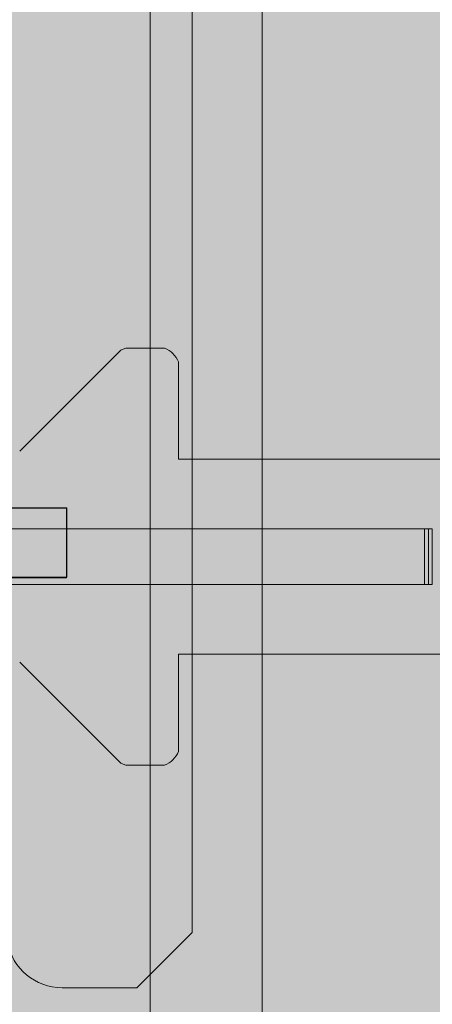
# Model space of a CAD drawing. Extents: x 1.8 to 81, y 6 to 99.4.
# Drawn here: x 27.6 to 28.5, y 28.1 to 30.4 of the extents above; entities that cross this region are included whole.
import ezdxf

# ---------------------------------------------------------------- set-up
doc = ezdxf.new("R2010")
doc.units = 0
doc.header["$MEASUREMENT"] = 0
doc.layers.add('PV-18D2', color=7, linetype='Continuous', lineweight=0)

# ---------------------------------------------------------------- blocks, each defined once
blk = doc.blocks.new('twall')
at = {"layer": 'PV-18D2'}
blk.add_line((-4.077909969042366, -29.67275326081472), (-4.077909969028042, -2.938074821640839), dxfattribs=at)
blk = doc.blocks.new('ICB')
at = {"layer": 'PV-18D2'}
for p, q in [((-0.9681230017146802, -7.874923952253823), (-0.9681230017146731, 0.8437483124997698)), ((-0.686873564214693, -6.921236095464508), (0.5631239357852564, -6.921236095464508)), ((-0.6868735642146966, -7.077485782964459), (-0.6868735642146966, -6.921236095464508)), ((0.5631239357852564, -7.077485782964459), (-0.686873564214693, -7.077485782964459)), ((-0.843748384064142, -7.999358867650344), (-0.9681230017146731, -7.874923952253823)), ((-0.6762965853686183, -7.999358939214829), (-0.8437483840642699, -7.999358867650471))]:
    blk.add_line(p, q, dxfattribs=at)
blk.add_arc((-0.6762965319471732, -7.874359253404009), 0.1249996858105914, 269.9999755133516, 349.5376914866552, dxfattribs=at)
blk = doc.blocks.new('CBI')
at = {"lineweight": 0}
h = blk.add_hatch(color=153, dxfattribs=at)
h.paths.add_polyline_path([(0.9693731232853864, -1.093747812499991), (1.094372873285522, -0.9687480624998557), (7.874984250000068, -0.9687480624998557), (7.999983928435711, -0.8431231801502288), (7.999984000000069, -0.6769216461538008, 0.3616876009696103), (7.897682839781953, -0.5540000796086232, -0.832247813687905), (7.897682839781944, 0.5540000796086092, 0.3616876009697348), (7.99998400000004, 0.6769216461538576), (7.999984000000041, 0.8437483124997687), (7.874984249999899, 0.9687480624999124), (-0.8431232517146867, 0.9687480624999265), (-0.9681230017146731, 0.8437483124999403), (-0.96812300171468, -7.874923952253817), (-0.8437483840640141, -7.999358867650472), (-0.6762965853686183, -7.999358939214829, 0.3616875991521912), (-0.5533750188232369, -7.897057778996778, -0.8322478635032242), (0.5546246942251664, -7.897057847777686, 0.3616888653337567), (0.6775467069393244, -7.999358939214801), (0.8437482409357545, -7.999358867650442), (0.9693731232853794, -7.8743591892148)])
h.paths.add_polyline_path([(0.5633658732659994, -1.999996000000067, -1), (-0.5633658732659994, -1.999996000000067, -1)], flags=16)
h.paths.add_polyline_path([(0.7506235607853, -2.233745470464498), (0.7506235607852966, -3.764992407964598), (0.6256238107852142, -3.764992407964598), (0.5943738732852886, -3.733742470464672), (0.5943738732852921, -3.108743720464417), (0.5631239357857115, -3.077493782964837), (-0.6868735642146965, -3.077493782964837), (-0.6868735642146931, -2.921244095464829), (0.5631239357852567, -2.921244095464829), (0.5943738732852921, -2.889994157964793), (0.5943738732852921, -2.264995407964705), (0.6256238107854987, -2.233745470464498)], flags=16)
h.paths.add_polyline_path([(-0.5633658732659994, 0, -1), (0.5633658732659994, 0, -1)], flags=16)
h.paths.add_polyline_path([(1.436630126733954, 0, -1), (2.563361873265952, 0, -1)], flags=16)
h.paths.add_polyline_path([(2.234370531249965, -0.7499985000001177), (2.234370531249965, -0.6249987499998606), (2.265620468749717, -0.5937488125001096), (2.890619218749976, -0.5937488125001096), (2.921869156250011, -0.562498875000074), (2.921869156250011, 0.6874986249998187), (3.07811884375002, 0.6874986249998187), (3.078118843750019, -0.5624988750001879), (3.109368781249941, -0.5937488125001096), (3.734367531250257, -0.5937488125001096), (3.765617468750066, -0.6249987499999186), (3.765617468750065, -0.7499985000001174)], flags=16)
h.paths.add_polyline_path([(0.5633658732659994, -3.999992000000191, -1), (-0.5633658732659994, -3.999992000000191, -1)], flags=16)
h.paths.add_polyline_path([(0.7506235607852965, -4.233741470464622), (0.7506235607852966, -5.764988407964721), (0.6256238107851009, -5.764988407964722), (0.5943738732852886, -5.73373847046491), (0.5943738732852886, -5.108739720464651), (0.5631239357855968, -5.07748978296496), (-0.6868735642146965, -5.07748978296496), (-0.6868735642146966, -4.921240095464952), (0.5631239357848014, -4.921240095464952), (0.5943738732852886, -4.889990157964466), (0.5943738732852886, -4.264991407964832), (0.6256238107854981, -4.233741470464622)], flags=16)
h.paths.add_polyline_path([(3.436626126734078, 0, -1), (4.563357873266076, 0, -1)], flags=16)
h.paths.add_polyline_path([(4.234366531250089, -0.7499985000001171), (4.234366531250089, -0.6249987500001458), (4.265616468750125, -0.5937488125001096), (4.890615218749928, -0.5937488125001096), (4.921865156250021, -0.5624988750000168), (4.921865156250021, 0.6874986249998187), (5.078114843750029, 0.6874986249998187), (5.078114843750029, -0.5624988749997891), (5.109364781250348, -0.5937488125001096), (5.73436353125021, -0.5937488125001096), (5.765613468750075, -0.6249987499999745), (5.765613468750075, -0.7499985000001174)], flags=16)
h.paths.add_polyline_path([(0.5633658732659994, -5.999987999999746, -1), (-0.5633658732659994, -5.999987999999746, -1)], flags=16)
h.paths.add_polyline_path([(0.7506235607852965, -6.23373747046469), (0.7506235607852965, -7.764984407964845), (0.625623810785494, -7.764984407964846), (0.5943738732852886, -7.733734470464635), (0.5943738732852886, -7.10873572046489), (0.5631239357848593, -7.077485782964458), (-0.6868735642146966, -7.077485782964458), (-0.6868735642146966, -6.921236095464507), (0.563123935785542, -6.921236095464507), (0.5943738732852886, -6.88998615796476), (0.5943738732852886, -6.264987407964445), (0.6256238107850435, -6.233737470464689)], flags=16)
h.paths.add_polyline_path([(5.436622126734088, 0, -1), (6.563353873266086, 0, -1)], flags=16)
h.paths.add_polyline_path([(6.234362531250042, -0.7499985000001176), (6.234362531250041, -0.6249987500001463), (6.265612468750078, -0.5937488125001096), (6.890611218749768, -0.5937488125001096), (6.921861156249975, -0.5624988749999035), (6.921861156249975, 0.6874986249998186), (7.078110843749983, 0.6874986249998187), (7.078110843749982, -0.5624988749997895), (7.109360781250299, -0.5937488125001096), (7.734359531250047, -0.5937488125001096), (7.765609468750029, -0.6249987500000882), (7.765609468750028, -0.7499985000001174)], flags=16)
blk.add_blockref('ICB', (0, 0), dxfattribs=at)
blk = doc.blocks.new('OCB')
at = {"layer": 'PV-18D2'}
for p, q in [((0.8737443500132969, -3.219997462486504), (0.8737443500132827, -19.88022127477279)), ((-0.5637527749867672, -16.92309505623638), (0.6862447250132391, -16.92309505623638)), ((0.686244725013232, -16.92309505623638), (0.686244725013232, -17.07934474373639)), ((0.6862447250132391, -17.07934474373639), (-0.5637527749867672, -17.07934474373639))]:
    blk.add_line(p, q, dxfattribs=at)
blk = doc.blocks.new('CBO')
at = {"lineweight": 0}
h = blk.add_hatch(color=153, dxfattribs=at)
h.paths.add_polyline_path([(-0.5646197732526359, -2.001249899986362, 1), (0.5621119732793629, -2.001249899986362, 1)], flags=16)
h.paths.add_polyline_path([(0.686244725013239, -2.923123056236705), (0.6862447250132356, -3.079372743736712), (-0.5637527749867107, -3.079372743736713), (-0.5950027124866359, -3.110622681236638), (-0.5950027124866359, -3.73562143123684), (-0.6262526499862706, -3.766871368736474), (-0.7512523999866437, -3.766871368736474), (-0.7512523999866403, -2.235624431236374), (-0.6262526499875206, -2.235624431236374), (-0.5950027124866323, -2.266874368737263), (-0.5950027124866359, -2.891873118736779), (-0.5637527749867105, -2.923123056236705)], flags=16)
h.paths.add_polyline_path([(0.9673126667915926, -1.218848740060999), (1.217312166791146, -0.968849240061445), (3.093608909084537, -0.9688492400614308), (3.218743562499446, -0.8749982500002602), (19.87896737478582, -0.8749982500002603), (19.99392274125438, -0.7764650787415176), (19.99392274125438, -0.6358403599911671), (19.88608423402214, -0.5518187785856696, -0.3553686763900499), (19.43659446086697, -0.0006135781683485523, -0.3553270097275315), (19.88459603386372, 0.5514274770787324), (19.99392274125438, 0.6766570150080827), (19.99392274125438, 0.8797816087587196), (19.88454796000445, 0.9687480624998557), (1.374997249999997, 0.9687480624998698), (1.253047713034238, 0.8753323926116535), (-0.6261494083813801, 0.8747341226942211), (-0.8761489083809694, 0.6247346226946316), (-0.8762521499866446, -1.251251399986705), (-0.9700019624866628, -1.376251149986734), (-0.9701130568631413, -19.8852509616573), (-0.8810355087454297, -19.99517664124153), (-0.6779109149955491, -19.99517664124153), (-0.5526174676832276, -19.88554487484325, -0.8131149294000858), (0.5504235611256831, -19.88705135770056), (0.6345864600046188, -19.99517664124153), (0.7752111787544363, -19.99517664124153), (0.8737443500132827, -19.88022127477286), (0.8737443500132968, -3.219997462486484), (0.9674941625133895, -3.09499771248636)])
h.paths.add_polyline_path([(0.5621119732793629, -4.001245899986486, -1), (-0.5646197732526359, -4.001245899986486, -1)], flags=16)
h.paths.add_polyline_path([(-0.6262526499867634, -4.235620431236631), (-0.5950027124866359, -4.266870368736758), (-0.5950027124866359, -4.891869118737016), (-0.5637527749868245, -4.923119056236828), (0.6862447250132355, -4.923119056236829), (0.6862447250132356, -5.079368743736837), (-0.5637527749866528, -5.079368743736836), (-0.5950027124866359, -5.110618681236819), (-0.595002712486636, -5.735617431236565), (-0.6262526499866675, -5.766867368736598), (-0.7512523999866437, -5.766867368736598), (-0.7512523999866403, -4.235620431236498)], flags=16)
h.paths.add_polyline_path([(-0.5633658732659994, 0, -1), (0.5633658732659994, 0, -1)], flags=16)
h.paths.add_polyline_path([(1.436630126733954, 0, -1), (2.563361873265952, 0, -1)], flags=16)
h.paths.add_polyline_path([(0.5621119732793629, -6.00124189998661, -1), (-0.5646197732526359, -6.00124189998661, -1)], flags=16)
h.paths.add_polyline_path([(2.921869156250011, -0.6874986250003873), (2.921869156250011, 0.5624988749998463), (2.890619218749749, 0.5937488125001096), (2.265620468749432, 0.5937488125001096), (2.234370531249965, 0.624998749999577), (2.234370531249965, 0.7499985000001175), (3.765617468749952, 0.7499985000001174), (3.765617468749951, 0.6249987499995767), (3.734367531250485, 0.5937488125001096), (3.109368781250225, 0.5937488125001096), (3.078118843750019, 0.5624988749999036), (3.078118843750019, -0.6874986250003872)], flags=16)
h.paths.add_polyline_path([(-0.6262526499867785, -6.23561643123691), (-0.5950027124866359, -6.266866368737052), (-0.5950027124866359, -6.891865118737254), (-0.5637527749875053, -6.923115056236385), (0.6862447250132356, -6.923115056236386), (0.6862447250132355, -7.079364743736392), (-0.5637527749864832, -7.079364743736392), (-0.5950027124866359, -7.110614681236544), (-0.5950027124866359, -7.735613431236804), (-0.6262526499865536, -7.766863368736722), (-0.7512523999866438, -7.766863368736723), (-0.7512523999866437, -6.235616431236564)], flags=16)
h.paths.add_polyline_path([(3.436626126733964, 0, -1), (4.563357873265963, 0, -1)], flags=16)
h.paths.add_polyline_path([(4.921865156250021, -0.6874986250003869), (4.92186515625002, 0.5624988749997899), (4.890615218749702, 0.5937488125001096), (4.26561646874984, 0.5937488125001096), (4.234366531249918, 0.6249987500000314), (4.234366531249917, 0.7499985000001174), (5.765613468749904, 0.7499985000001176), (5.765613468749905, 0.6249987499996906), (5.734363531250324, 0.5937488125001096), (5.109364781250007, 0.5937488125001096), (5.078114843749972, 0.5624988750000737), (5.078114843749972, -0.6874986250003872)], flags=16)
h.paths.add_polyline_path([(0.5621119732793629, -8.001237899986677, -1), (-0.5646197732526359, -8.001237899986677, -1)], flags=16)
h.paths.add_polyline_path([(5.436622126733917, 0, -1), (6.563353873265916, 0, -1)], flags=16)
h.paths.add_polyline_path([(-0.6262526499867556, -8.235612431237113), (-0.5950027124866359, -8.266862368737232), (-0.5950027124866359, -8.89186111873698), (-0.563752774987166, -8.92311105623645), (0.6862447250132355, -8.92311105623645), (0.6862447250132355, -9.07936074373646), (-0.5637527749863123, -9.07936074373646), (-0.5950027124866359, -9.110610681236782), (-0.5950027124866359, -9.735609431236927), (-0.6262526499865553, -9.766859368736846), (-0.7512523999866437, -9.766859368736846), (-0.7512523999866437, -8.235612431236687)], flags=16)
h.paths.add_polyline_path([(6.234362531249928, 0.624998749999964), (6.234362531249928, 0.7499985000001174), (7.765609468750028, 0.7499985000001176), (7.765609468750028, 0.6249987499998043), (7.734359531250333, 0.5937488125001096), (7.109360781250416, 0.5937488125001096), (7.078110843749982, 0.5624988749996762), (7.078110843749982, -0.6874986250003872), (6.921861156249975, -0.6874986250003872), (6.921861156249973, 0.5624988749996552), (6.890611218749521, 0.5937488125001096), (6.265612468749773, 0.5937488125001096)], flags=16)
h.paths.add_polyline_path([(0.5621119732793629, -10.0012338999868, -1), (-0.5646197732526359, -10.0012338999868, -1)], flags=16)
h.paths.add_polyline_path([(7.436618126734041, 0, -1), (8.56334987326604, 0, -1)], flags=16)
h.paths.add_polyline_path([(-0.6262526499866836, -10.23560843123692), (-0.5950027124866359, -10.26685836873696), (-0.5950027124866395, -10.8918571187371), (-0.5637527749871646, -10.92310705623658), (0.686244725013232, -10.92310705623657), (0.686244725013232, -11.07935674373658), (-0.5637527749861427, -11.07935674373658), (-0.5950027124866395, -11.11060668123708), (-0.5950027124866395, -11.73560543123666), (-0.6262526499863273, -11.76685536873634), (-0.7512523999866474, -11.76685536873635), (-0.7512523999866438, -10.23560843123681)], flags=16)
h.paths.add_polyline_path([(8.234358531250052, 0.6249987499998815), (8.234358531250052, 0.7499985000001173), (9.76560546874998, 0.7499985000001176), (9.76560546874998, 0.624998749999974), (9.734355531250118, 0.5937488125001096), (9.109356781250424, 0.5937488125001096), (9.078106843749936, 0.56249887499962), (9.078106843749936, -0.6874986250003872), (8.921857156249928, -0.6874986250003872), (8.921857156249926, 0.5624988749995952), (8.890607218749413, 0.5937488125001096), (8.265608468749612, 0.5937488125001096)], flags=16)
h.paths.add_polyline_path([(0.5621119732793629, -12.00122989998636, -1), (-0.5646197732526359, -12.00122989998636, -1)], flags=16)
h.paths.add_polyline_path([(9.436614126733994, 0, -1), (10.56334587326599, 0, -1)], flags=16)
h.paths.add_polyline_path([(-0.6262526499867541, -12.23560443123708), (-0.5950027124866395, -12.2668543687372), (-0.5950027124866395, -12.89185311873677), (-0.5637527749867149, -12.9231030562367), (0.6862447250132321, -12.9231030562367), (0.6862447250132321, -13.07935274373671), (-0.5637527749867115, -13.07935274373671), (-0.5950027124866395, -13.11060268123664), (-0.5950027124866395, -13.73560143123689), (-0.6262526499862123, -13.76685136873647), (-0.7512523999866473, -13.76685136873647), (-0.7512523999866438, -12.23560443123637)], flags=16)
h.paths.add_polyline_path([(10.23435453125001, 0.6249987499998702), (10.23435453125001, 0.7499985000001175), (11.76560146874999, 0.7499985000001174), (11.76560146874999, 0.6249987499999751), (11.73435153125012, 0.5937488125001096), (11.10935278125027, 0.5937488125001096), (11.07810284374989, 0.5624988749997331), (11.07810284374989, -0.6874986250003872), (10.92185315624994, -0.687498625000387), (10.92185315624994, 0.5624988749999923), (10.89060321874982, 0.5937488125001096), (10.26560446874956, 0.5937488125001096)], flags=16)
h.paths.add_polyline_path([(0.5621119732793629, -14.00122589998648, -1), (-0.5646197732526359, -14.00122589998648, -1)], flags=16)
h.paths.add_polyline_path([(11.43661012673395, 0, -1), (12.56334187326595, 0, -1)], flags=16)
h.paths.add_polyline_path([(-0.6262526499866942, -14.23560043123675), (-0.5950027124866395, -14.26685036873681), (-0.5950027124866395, -14.89184911873707), (-0.5637527749868853, -14.92309905623682), (0.6862447250132321, -14.92309905623682), (0.686244725013232, -15.07934874373683), (-0.5637527749866006, -15.07934874373683), (-0.5950027124866395, -15.11059868123687), (-0.5950027124866395, -15.73559743123656), (-0.6262526499866738, -15.76684736873659), (-0.7512523999866474, -15.76684736873659), (-0.7512523999866473, -14.23560043123649)], flags=16)
h.paths.add_polyline_path([(12.23435053124996, 0.62499874999982), (12.23435053124996, 0.7499985000001174), (13.76559746874994, 0.7499985000001034), (13.76559746874995, 0.6249987499995192), (13.73434753125054, 0.5937488125001096), (13.10934878125022, 0.5937488125001096), (13.07809884375001, 0.5624988749999028), (13.07809884375001, -0.687498625000387), (12.92184915625, -0.6874986250003872), (12.92184915625, 0.5624988749997671), (12.89059921874966, 0.5937488125001096), (12.2656004687494, 0.5937488125001096)], flags=16)
h.paths.add_polyline_path([(0.5621119732793629, -16.0012218999866, -1), (-0.5646197732526359, -16.0012218999866, -1)], flags=16)
h.paths.add_polyline_path([(13.43660612673396, 0, -1), (14.56333787326596, 0, -1)], flags=16)
h.paths.add_polyline_path([(-0.6262526499866997, -16.23559643123698), (-0.5950027124866395, -16.26684636873704), (-0.5950027124866395, -16.89184511873736), (-0.563752774987624, -16.92309505623638), (0.686244725013232, -16.92309505623638), (0.686244725013232, -17.07934474373639), (-0.5637527749864252, -17.07934474373639), (-0.5950027124866395, -17.1105946812366), (-0.5950027124866395, -17.7355934312368), (-0.6262526499865537, -17.76684336873672), (-0.7512523999866474, -17.76684336873672), (-0.7512523999866473, -16.23559643123661)], flags=16)
h.paths.add_polyline_path([(14.23434653124997, 0.6249987499999619), (14.23434653124997, 0.7499985000001175), (15.7655934687499, 0.7499985000001032), (15.7655934687499, 0.6249987499996322), (15.73434353125036, 0.5937488125000954), (15.10934478125006, 0.5937488125001096), (15.07809484375002, 0.5624988750000748), (15.07809484375002, -0.6874986250004014), (14.92184515625002, -0.6874986250003872), (14.92184515625002, 0.5624988749997111), (14.89059521874963, 0.5937488125000954), (14.26559646874981, 0.5937488125001096)], flags=16)
h.paths.add_polyline_path([(0.5621119732793629, -18.00121789998673, -1), (-0.5646197732526359, -18.00121789998673, -1)], flags=16)
h.paths.add_polyline_path([(15.43660212673391, 0, -1), (16.56333387326591, 0, -1)], flags=16)
h.paths.add_polyline_path([(-0.6262526499867074, -18.23559243123721), (-0.5950027124866395, -18.26684236873729), (-0.595002712486643, -18.89184111873703), (-0.5637527749871658, -18.9230910562365), (0.6862447250132284, -18.9230910562365), (0.6862447250132283, -19.07934074373645), (-0.5637527749863165, -19.07934074373645), (-0.595002712486643, -19.11059068123678), (-0.595002712486643, -19.73558943123693), (-0.6262526499865538, -19.76683936873684), (-0.7512523999866509, -19.76683936873684), (-0.7512523999866474, -18.23559243123668)], flags=16)
h.paths.add_polyline_path([(16.23434253124992, 0.6249987499999616), (16.23434253124992, 0.7499985000001033), (17.76558946875002, 0.7499985000001032), (17.76558946875002, 0.6249987499998081), (17.73433953125031, 0.5937488125000954), (17.10934078125045, 0.5937488125000954), (17.07809084374998, 0.5624988749996236), (17.07809084374998, -0.6874986250004014), (16.92184115624997, -0.6874986250004014), (16.92184115624997, 0.5624988749996515), (16.89059121874952, 0.5937488125000954), (16.26559246874978, 0.5937488125000954)], flags=16)
h.paths.add_polyline_path([(17.43659812673403, 0, -1), (18.56332987326603, 0, -1)], flags=16)
h.paths.add_polyline_path([(18.23433853125004, 0.6249987499998467), (18.23433853125004, 0.7499985000001032), (19.76558546874997, 0.7499985000001034), (19.76558546874998, 0.6249987499999775), (19.7343355312501, 0.5937488125000954), (19.1093367812504, 0.5937488125000954), (19.07808684374993, 0.5624988749996207), (19.07808684374993, -0.6874986250004014), (18.92183715624992, -0.6874986250004014), (18.92183715624992, 0.5624988749997039), (18.89058721874953, 0.5937488125000954), (18.26558846874962, 0.5937488125000954)], flags=16)
blk.add_blockref('OCB', (0, 0), dxfattribs=at)
blk = doc.blocks.new('6 top')
at = {"lineweight": 0}
h = blk.add_hatch(color=140, dxfattribs=at)
edge = h.paths.add_edge_path()
edge.add_arc((5.245326627542454, 1.717760426161703), 0.0637815496611738, 96.3842364676561, 134.7710534872471)
edge.add_line((5.200406836062029, 1.763040647125536), (4.977866375633312, 1.540500304806756))
edge.add_arc((4.956222215829257, 1.562144476097728), 0.03060947246353673, 269.1531334747084, 314.99998479608917, ccw=False)
edge.add_arc((4.915366520318457, -1.20179574969643), 2.733632694861693, 89.15313347548434, 90.84686652451566)
edge.add_arc((4.897060277700803, 1.584885327362144), 0.05774235529662986, 202.5000000000698, 247.500000001562, ccw=False)
edge.add_line((4.843713297483191, 1.562788284644284), (4.843759285367014, 1.781146437699817))
edge.add_line((4.843759285367014, 1.781146437699817), (3.843738312502865, 1.781146437699817))
edge.add_line((3.843738312502865, 1.781146437699817), (3.843738312501955, -1.781146437699817))
edge.add_line((3.843738312501955, -1.781146437699817), (4.843759327489352, -1.781146437699363))
edge.add_line((4.843759327489352, -1.781146437699363), (4.843713297483191, -1.562588285058155))
edge.add_arc((4.897060277700803, -1.584685327776242), 0.0577423552967063, 112.50000000036451, 157.4999999997218, ccw=False)
edge.add_arc((4.915366520316638, 1.201995749281878), 2.73363269486192, 269.1531334754844, 270.8468665245156)
edge.add_arc((4.956222215829257, -1.561944476512053), 0.03060947246325155, 45.00001520451269, 90.84686652870869, ccw=False)
edge.add_line((4.977866375632402, -1.540300305221535), (5.200406836062029, -1.762840647540315))
edge.add_arc((5.245326627541544, -1.717560426575346), 0.06378154966145028, 225.2289465140522, 265.512367406935)
edge.add_line((5.240336109880445, -1.78114643769959), (5.942868664695197, -1.78114643769959))
edge.add_line((5.942868664695197, -1.78114643769959), (5.966786929649061, -1.77638855857208))
edge.add_line((5.966786929649061, -1.77638855857208), (5.987063773151931, -1.762839742031019))
edge.add_line((5.987063773151931, -1.762839742031019), (6.387950537637153, -1.361952898810841))
edge.add_ellipse((6.343756327482879, -1.31775889408982), major_axis=(0.04419412299451952, 0.04419412299451951), ratio=0.9999999999340528, start_angle=270.0000316091324, end_angle=314.9253041501983)
edge.add_line((6.406256202483746, -1.317840374499838), (6.406256202483746, -1.249997499999381))
edge.add_line((6.406256202483746, -1.249997499999381), (6.531255952480933, -1.249997499999608))
edge.add_line((6.531255952480933, -1.249997499999608), (6.531255952481843, -2.749994500000184))
edge.add_line((6.531255952481843, -2.749994500000184), (6.406256202481927, -2.749994499999957))
edge.add_line((6.406256202481927, -2.749994499999957), (6.406256202482837, -2.6821516254995))
edge.add_ellipse((6.343756327482879, -2.6822331059102), major_axis=(0.04419412299174495, 0.04419412299174494), ratio=0.9999999999997593, start_angle=315.0746958493646, end_angle=360.0000699545817)
edge.add_line((6.387950396513588, -2.63803892896226), (6.343756327482879, -2.593844882357871))
edge.add_line((6.343756327482879, -2.593844882357871), (5.98706377315375, -2.237152257968319))
edge.add_line((5.98706377315375, -2.237152257968319), (5.966786929651789, -2.223603441428395))
edge.add_line((5.966786929651789, -2.223603441428395), (5.942868664695197, -2.21884556230043))
edge.add_line((5.942868664695197, -2.21884556230043), (5.238234405149342, -2.21884556230043))
edge.add_arc((5.245326627542454, -2.282231573838317), 0.06378154966098003, 96.38423646767879, 134.771053487391)
edge.add_line((5.200406836062029, -2.236951352874712), (4.977866375632402, -2.459491695193492))
edge.add_arc((4.956222215828348, -2.437847523902292), 0.03060947246306822, 269.153133476398, 314.9999847957882, ccw=False)
edge.add_arc((4.915366520317548, -5.201787749695995), 2.733632694861695, 89.15313347546527, 90.84686652453472)
edge.add_arc((4.897060277700803, -2.415106672638103), 0.05774235529670631, 202.5000000002782, 247.49999999963552, ccw=False)
edge.add_line((4.843713297483191, -2.437203715356191), (4.843759285365195, -2.21884556230043))
edge.add_line((4.843759285365195, -2.21884556230043), (-1.281224380358253, -2.218845562300658))
edge.add_line((-1.281224380358253, -2.218845562300658), (-1.281178392472611, -2.437203715340047))
edge.add_arc((-1.334525372690223, -2.415106672622642), 0.05774235529657581, 292.50000000036454, 337.50000000034714, ccw=False)
edge.add_arc((-1.35283161532243, -5.201787749680079), 2.733632694861572, 89.1531334751411, 90.84686652422977)
edge.add_arc((-1.393687310818677, -2.437847523886603), 0.03060947246287419, 225.000015203008, 270.84686652360824, ccw=False)
edge.add_line((-1.415331470622732, -2.459491695176894), (-1.63787193105145, -2.236951352857886))
edge.add_arc((-1.682791722530965, -2.282231573823083), 0.06378154966170062, 45.228946514196, 83.61576340415893)
edge.add_line((-1.675699499995972, -2.218845562300203), (-2.380333759688256, -2.218845562300885))
edge.add_line((-2.380333759688256, -2.218845562300885), (-2.404252024636662, -2.223603441427485))
edge.add_line((-2.404252024636662, -2.223603441427485), (-2.424528868144989, -2.23715225796991))
edge.add_line((-2.424528868144989, -2.23715225796991), (-2.825415632628392, -2.638039101191453))
edge.add_ellipse((-2.781221422472299, -2.6822331059102), major_axis=(0.04419412299337822, 0.04419412299337822), ratio=0.9999999999738298, start_angle=90.00003160855397, end_angle=134.9253033801066)
edge.add_line((-2.843721297473166, -2.682151624657081), (-2.843721297473166, -2.749994500000412))
edge.add_line((-2.843721297473166, -2.749994500000412), (-2.968721047473082, -2.749994499999957))
edge.add_line((-2.968721047473082, -2.749994499999957), (-2.968721047472172, -1.249997500000063))
edge.add_line((-2.968721047472172, -1.249997500000063), (-2.843721297472257, -1.249997499999608))
edge.add_line((-2.843721297472257, -1.249997499999608), (-2.843721297473166, -1.317840375338847))
edge.add_ellipse((-2.781221422472299, -1.31775889408982), major_axis=(-0.04419412299337824, 0.04419412299337824), ratio=0.9999999999738294, start_angle=45.07469661947552, end_angle=90.00006995399212)
edge.add_line((-2.825415491507556, -1.361953071037306), (-2.781221422472299, -1.406147117642149))
edge.add_line((-2.781221422472299, -1.406147117642149), (-2.424528868142261, -1.762839742031247))
edge.add_line((-2.424528868142261, -1.762839742031247), (-2.404252024639391, -1.77638855857208))
edge.add_line((-2.404252024639391, -1.77638855857208), (-2.380333759686437, -1.781146437699363))
edge.add_line((-2.380333759686437, -1.781146437699363), (-1.677801205073592, -1.78114643769959))
edge.add_arc((-1.682791722530965, -1.71756042656034), 0.06378154966050044, 274.4876324095608, 314.7710534866671)
edge.add_line((-1.63787193105145, -1.762840647524172), (-1.415331470622732, -1.540300305205164))
edge.add_arc((-1.393687310818677, -1.561944476496137), 0.03060947246353671, 89.1531334747084, 134.9999847960891, ccw=False)
edge.add_arc((-1.352831615291507, 1.201995749297566), 2.733632694861562, 269.1531334751411, 270.8468665242298)
edge.add_arc((-1.334525372690223, -1.584685327759871), 0.05774235529652176, 22.50000000006969, 67.49999999862911, ccw=False)
edge.add_line((-1.281178392472611, -1.562588285042011), (-1.281224422479681, -1.78114643769959))
edge.add_line((-1.281224422479681, -1.78114643769959), (-0.2812494374975358, -1.781146437699817))
edge.add_line((-0.2812494374975358, -1.781146437699817), (-0.2812494374975358, 1.78114643769959))
edge.add_line((-0.2812494374975358, 1.78114643769959), (-1.281224380358253, 1.781146437700045))
edge.add_line((-1.281224380358253, 1.781146437700045), (-1.281178392472611, 1.562788284660201))
edge.add_arc((-1.334525372690223, 1.58488532737897), 0.05774235529708297, 292.4999999991854, 337.4999999990965, ccw=False)
edge.add_arc((-1.352831615291507, -1.201795749680286), 2.733632694861889, 89.15313347580849, 90.84686652485875)
edge.add_arc((-1.393687310818677, 1.562144476114099), 0.03060947246353, 225.0000152054156, 270.8468665252853, ccw=False)
edge.add_line((-1.415331470621823, 1.540500304822899), (-1.63787193105145, 1.763040647142134))
edge.add_arc((-1.682791722530965, 1.717760426177165), 0.06378154966150695, 45.22894651405214, 83.61576340413622)
edge.add_line((-1.675699499995972, 1.781146437699817), (-2.38033375968007, 1.781146437699817))
edge.add_line((-2.38033375968007, 1.781146437699817), (-2.404252024638481, 1.776388558571625))
edge.add_line((-2.404252024638481, 1.776388558571625), (-2.424528868142261, 1.762839742031929))
edge.add_line((-2.424528868142261, 1.762839742031929), (-2.825415632630211, 1.361952898806521))
edge.add_ellipse((-2.781221422472299, 1.317758894090048), major_axis=(0.04419412299310377, 0.04419412299310376), ratio=0.9999999999774678, start_angle=90.00003161179654, end_angle=134.925303573227)
edge.add_line((-2.843721297471347, 1.31784037513853), (-2.843721297471347, 1.249997500000518))
edge.add_line((-2.843721297471347, 1.249997500000518), (-2.968721047472172, 1.249997500000291))
edge.add_line((-2.968721047472172, 1.249997500000291), (-2.968721047472172, 2.749994499999502))
edge.add_line((-2.968721047472172, 2.749994499999502), (-2.843721297472257, 2.74999449999973))
edge.add_line((-2.843721297472257, 2.74999449999973), (-2.843721297473166, 2.682151624876496))
edge.add_ellipse((-2.781221422472299, 2.682233105909972), major_axis=(-0.04419412299310378, 0.04419412299310379), ratio=0.9999999999774676, start_angle=45.0746964246875, end_angle=90.00006995399212)
edge.add_line((-2.825415491508465, 2.638038928962033), (-2.781221422472299, 2.593844882358098))
edge.add_line((-2.781221422472299, 2.593844882358098), (-2.42452886814408, 2.237152257968546))
edge.add_line((-2.42452886814408, 2.237152257968546), (-2.404252024638481, 2.22360344142794))
edge.add_line((-2.404252024638481, 2.22360344142794), (-2.380333759682799, 2.218845562299975))
edge.add_line((-2.380333759682799, 2.218845562299975), (-1.677801205073592, 2.218845562299975))
edge.add_arc((-1.682791722531874, 2.282431573439226), 0.06378154966061421, 274.4876324103753, 314.7710534876787)
edge.add_line((-1.63787193105145, 2.237151352476076), (-1.415331470622732, 2.459691694795083))
edge.add_arc((-1.393687310818677, 2.438047523503883), 0.0306094724636171, 89.1531334747084, 134.9999847957882, ccw=False)
edge.add_arc((-1.352831615306968, 5.201987749298041), 2.733632694861704, 269.1531334754653, 270.8468665245157)
edge.add_arc((-1.334525372690223, 2.415306672239467), 0.05774235529699596, 22.50000000027819, 67.50000000072822, ccw=False)
edge.add_line((-1.281178392472611, 2.437403714957554), (-1.281224422477862, 2.218845562299975))
edge.add_line((-1.281224422477862, 2.218845562299975), (4.843759327488442, 2.218845562299975))
edge.add_line((4.843759327488442, 2.218845562299975), (4.843713297483191, 2.437403714941411))
edge.add_arc((4.897060277700803, 2.415306672223551), 0.05774235529666279, 112.50000000036451, 157.4999999999303, ccw=False)
edge.add_arc((4.915366520301177, 5.201987749281898), 2.73363269486192, 269.1531334758085, 270.8468665248397)
edge.add_arc((4.956222215827438, 2.438047523487967), 0.03060947246344686, 45.00001520300788, 90.84686652529791, ccw=False)
edge.add_line((4.977866375631493, 2.459691694778257), (5.200406836062029, 2.237151352459477))
edge.add_arc((5.245326627542454, 2.282431573424674), 0.06378154966200059, 225.228946513616, 265.5123674061525)
edge.add_line((5.240336109880445, 2.218845562299975), (5.942868664691559, 2.218845562299748))
edge.add_line((5.942868664691559, 2.218845562299748), (5.966786929649061, 2.223603441428622))
edge.add_line((5.966786929649061, 2.223603441428622), (5.987063773155569, 2.237152257970592))
edge.add_line((5.987063773155569, 2.237152257970592), (6.387950537640791, 2.638039101195773))
edge.add_ellipse((6.343756327482879, 2.682233105909745), major_axis=(-0.0441941229918324, 0.04419412299183241), ratio=0.9999999999977371, start_angle=180.000031612375, end_angle=224.9253036193775)
edge.add_line((6.406256202482837, 2.682151624922199), (6.406256202482837, 2.749994499999502))
edge.add_line((6.406256202482837, 2.749994499999502), (6.531255952482752, 2.749994499999502))
edge.add_line((6.531255952482752, 2.749994499999502), (6.531255952481843, 1.249997499999836))
edge.add_line((6.531255952481843, 1.249997499999836), (6.406256202482837, 1.249997499999836))
edge.add_line((6.406256202482837, 1.249997499999836), (6.406256202483746, 1.317840375135802))
edge.add_ellipse((6.343756327482879, 1.317758894090048), major_axis=(-0.04419412299453247, 0.04419412299453248), ratio=0.9999999999472149, start_angle=225.0746964303494, end_angle=270.0000699539921)
edge.add_line((6.387950396519045, 1.361953071041171), (6.343756327482879, 1.406147117641922))
edge.add_line((6.343756327482879, 1.406147117641922), (5.987063773157388, 1.762839742027836))
edge.add_line((5.987063773157388, 1.762839742027836), (5.966786929647242, 1.776388558571853))
edge.add_line((5.966786929647242, 1.776388558571853), (5.942868664692469, 1.781146437699817))
edge.add_line((5.942868664692469, 1.781146437699817), (5.238234405149342, 1.781146437699817))
h.paths.add_polyline_path([(1.818989403545856e-12, 1.781146437699817), (3.5624888750026, 1.781146437699817), (3.5624888750026, -1.78114643769959), (2.728484105318785e-12, -1.78114643769959)], flags=16)
at = {"layer": 'PV-18D2', "color": 0}
for p, q in [((-1.415331470624551, -1.540300305205392), (-1.637871931053269, -1.762840647524172)), ((-1.281224422480591, -1.78114643769959), (-1.28117839247534, -1.562588285042693)), ((-1.281224422480591, -1.78114643769959), (-0.6129937904433973, -1.78114643769959)), ((-0.7282108041026731, -1.93749612500028), (-1.731720225307072, -1.93749612500028)), ((-0.7282108041026731, -2.06249587499974), (-0.7282108041026731, -1.93749612500028)), ((-0.719141206041968, -1.93749612500028), (-0.7282108041026731, -1.93749612500028)), ((-0.719141206041968, -2.06249587499974), (-0.719141206041968, -1.93749612500028)), ((-0.7108652932520272, -1.93749612500028), (-0.719141206041968, -1.93749612500028)), ((-0.7108652932520272, -2.06249587499974), (-0.7108652932520272, -1.93749612500028)), ((-1.731720225307072, -2.06249587499974), (-0.7282108041026731, -2.06249587499974)), ((-0.7282108041026731, -2.06249587499974), (-0.719141206041968, -2.06249587499974)), ((-0.719141206041968, -2.06249587499974), (-0.7108652932520272, -2.06249587499974)), ((-0.6129937904433973, -2.21884556230043), (-1.281224380359163, -2.21884556230043)), ((-1.281224380359163, -2.21884556230043), (-1.28117839247534, -2.437203715340047)), ((-1.415331470624551, -2.459491695177121), (-1.637871931053269, -2.236951352858114))]:
    blk.add_line(p, q, dxfattribs=at)
for centre, radius, start, end in [((-1.393687310821406, -1.561944476495682), 0.03060947246291513, 89.1531334754462, 134.9999847966002), ((-1.352831615309697, 1.201995749269827), 2.733632694833761, 269.1531334754462, 270.8468665245538), ((-1.334525372692951, -1.584685327760781), 0.05774235529681467, 22.50000000030589, 67.50000000009095), ((-1.334525372692951, -2.41510667262196), 0.05774235529681466, 292.5000000001315, 337.4999999996941), ((-1.393687310821406, -2.437847523886603), 0.03060947246291513, 225.000015204146, 270.8468665245538), ((-1.352831615309697, -5.201787749652567), 2.733632694833761, 89.1531334754462, 90.84686652455379)]:
    blk.add_arc(centre, radius, start, end, dxfattribs=at)

msp = doc.modelspace()

# ---------------------------------------------------------------- hatches: boundary and pattern name
at = {"lineweight": 0}
h = msp.add_hatch(color=7, dxfattribs=at)
h.paths.add_polyline_path([(36.1937860740758, 35.0505212185953), (36.1937860740758, 37.30052121859485), (53.75090313155638, 37.3005212185953), (53.75090313155707, 37.17556413651022), (56.00837084870832, 37.17556413651022), (58.28094567182248, 37.17556413651022), (58.28094567182248, 37.30052121861895), (69.01536973695184, 37.30052121861349), (69.0155810583723, 42.6418762242974), (70.2690854965912, 42.89457387787383), (67.76207662015113, 42.89457387787383), (69.01558105837208, 43.14727153145072), (69.01558105837208, 45.05052121862213), (58.28094567182248, 45.05052121861622), (58.28094567182202, 45.17547830072539), (56.02347795467054, 45.17547830072494), (53.75090313155707, 45.17547830072494), (53.75090313155661, 45.05052121864032), (10.28094567182248, 45.05052121861667), (10.28094567182202, 45.17547830072539), (8.023477954670767, 45.17547830072494), (5.750903131557521, 45.17547830072494), (5.750903131556385, 45.05052121863987), (3.016267745007013, 45.0505212186385), (3.016267745007013, 47.30052121863987), (3.985017745006786, 47.30052121863987), (3.999251469928055, 47.30052121864032), (4.016267745007013, 47.28350494356159), (4.047517745006786, 47.31475494356204), (4.047517745006786, 47.30052121863987), (5.985017745006786, 47.30052121863987), (5.999251469928055, 47.30052121864032), (6.016267745006786, 47.28350494356159), (6.047517745007013, 47.31475494356204), (6.047517745006786, 47.30052121863987), (7.930089872278046, 47.30052121863987), (8.015924401689205, 47.21468668922757), (8.101758931101728, 47.30052121863987), (9.984331058372305, 47.30052121863987), (9.998564783293574, 47.30052121864032), (10.01558105837208, 47.28350494356159), (10.04683105837208, 47.31475494356159), (10.04683105837231, 47.30052121863987), (11.98433105837231, 47.30052121863987), (11.99856478329357, 47.30052121864032), (12.01558105837231, 47.28350494356113), (12.04683105837208, 47.31475494356204), (12.04683105837185, 47.30052121863987), (13.98433105837231, 47.30052121863987), (13.99856478329357, 47.30052121864032), (14.01558105837231, 47.28350494356113), (14.04683105837231, 47.31475494356204), (14.04683105837231, 47.30052121863987), (15.98433105837231, 47.30052121863987), (15.99856478329357, 47.30052121864032), (16.01558105837185, 47.28350494356159), (16.04683105837231, 47.31475494356159), (16.04683105837208, 47.30052121863987), (17.98433105837231, 47.30052121863987), (17.9985647832938, 47.30052121864032), (18.01558105837253, 47.28350494356159), (18.04683105837208, 47.31475494356204), (18.04683105837231, 47.30052121863987), (19.92202418898742, 47.30052121863987), (19.95308105837253, 47.23840747987146), (20.07808105837231, 47.23840747987146), (20.10913792775628, 47.30052121863987), (21.98433105837231, 47.30052121863987), (21.9985647832938, 47.30052121864032), (22.01558105837231, 47.28350494356204), (22.04683105837231, 47.31475494356159), (22.04683105837208, 47.30052121863987), (23.98433105837231, 47.30052121863987), (23.99856478329426, 47.30052121864032), (24.01558105837253, 47.28350494356159), (24.04683105837208, 47.31475494356204), (24.04683105837185, 47.30052121863987), (25.98433105837231, 47.30052121863987), (25.99856478329426, 47.30052121864032), (26.01558105837253, 47.28350494356113), (26.04683105837185, 47.3147549435625), (26.04683105837208, 47.30052121863987), (27.98433105837231, 47.30052121863987), (27.99856478329426, 47.30052121864032), (28.01558105837231, 47.28350494356113), (28.04683105837231, 47.31475494356204), (28.04683105837231, 47.30052121863987), (29.98433105837231, 47.30052121863987), (29.99856478329426, 47.30052121864032), (30.01558105837276, 47.28350494356159), (30.04683105837208, 47.3147549435625), (30.04683105837185, 47.30052121863941), (31.92271087562258, 47.30052121863987), (31.95376774500656, 47.23840747987146), (31.98501774500679, 47.23840747987146), (32.07876774500701, 47.23840747987146), (32.10982461439076, 47.30052121863987), (33.98501774500679, 47.30052121863987), (33.99925146992783, 47.30052121864032), (34.01626774500656, 47.28350494356113), (34.04751774500679, 47.31475494356204), (34.04751774500656, 47.30052121863987), (35.98501774500679, 47.30052121863987), (35.99925146992783, 47.30052121864032), (36.01626774500679, 47.28350494356113), (36.04751774500679, 47.3147549435625), (36.04751774500656, 47.30052121863987), (37.98501774500679, 47.30052121863987), (37.99925146992783, 47.30052121864032), (38.01626774500656, 47.28350494356113), (38.04751774500701, 47.31475494356204), (38.04751774500724, 47.30052121863987), (39.98501774500679, 47.30052121863987), (39.99925146992783, 47.30052121864032), (40.01626774500679, 47.28350494356159), (40.04751774500701, 47.31475494356204), (40.04751774500701, 47.30052121863987), (41.98501774500679, 47.30052121863987), (41.99925146992783, 47.30052121864032), (42.01626774500701, 47.28350494356113), (42.04751774500656, 47.3147549435625), (42.04751774500633, 47.30052121863941), (43.92271087562236, 47.30052121863941), (43.95376774500633, 47.23840747987146), (43.98501774500679, 47.23840747987146), (44.07876774500701, 47.23840747987146), (44.10982461439076, 47.30052121863987), (45.98501774500679, 47.30052121863987), (45.99925146992783, 47.30052121864032), (46.01626774500701, 47.28350494356159), (46.04751774500679, 47.31475494356204), (46.04751774500679, 47.30052121863987), (47.98501774500679, 47.30052121863987), (47.99925146992783, 47.30052121864032), (48.01626774500701, 47.28350494356113), (48.04751774500679, 47.31475494356295), (48.04751774500679, 47.30052121863987), (49.98501774500679, 47.30052121863987), (49.99925146992783, 47.30052121864032), (50.01626774500679, 47.28350494356113), (50.04751774500701, 47.3147549435625), (50.04751774500701, 47.30052121863987), (51.98501774500679, 47.30052121863987), (51.99925146992783, 47.30052121864032), (52.01626774500656, 47.28350494356113), (52.04751774500679, 47.31475494356204), (52.04751774500679, 47.30052121863987), (53.98501774500679, 47.30052121863987), (53.99925146992783, 47.30052121864032), (54.01626774500679, 47.28350494356159), (54.04751774500701, 47.31475494356204), (54.04751774500679, 47.30052121863987), (55.9300898722785, 47.30052121863987), (56.01592440168966, 47.21468668922802), (56.10175893110127, 47.30052121863987), (57.98433105837231, 47.30052121863987), (57.99856478329403, 47.30052121864032), (58.01558105837253, 47.28350494356159), (58.04683105837185, 47.31475494356204), (58.04683105837208, 47.30052121863987), (59.98433105837231, 47.30052121863987), (59.99856478329403, 47.30052121864032), (60.01558105837253, 47.28350494356159), (60.04683105837208, 47.31475494356204), (60.04683105837185, 47.30052121863987), (61.98433105837231, 47.30052121863987), (61.99856478329403, 47.30052121864032), (62.01558105837253, 47.28350494356159), (62.04683105837208, 47.31475494356204), (62.04683105837185, 47.30052121863987), (63.98433105837231, 47.30052121863987), (63.99856478329403, 47.30052121864032), (64.01558105837253, 47.28350494356159), (64.04683105837208, 47.31475494356204), (64.04683105837185, 47.30052121863987), (65.9843310583723, 47.30052121863987), (65.99856478329403, 47.30052121864032), (66.01558105837276, 47.28350494356159), (66.04683105837208, 47.3147549435625), (66.0468310583723, 47.30052121863987), (67.92202418898765, 47.30052121863987), (67.95308105837208, 47.23840747987146), (68.0780810583723, 47.23840747987146), (68.10913792775628, 47.30052121863987), (69.0155810583723, 47.30052121863941), (69.0155810583723, 43.14727153145072), (67.76207662015113, 42.89457387787338), (70.26908549659393, 42.89457387787338), (69.01558105837208, 42.6418762242974), (69.01528071961539, 35.05052121859575), (68.10913792775628, 35.0505212185953), (68.0780810583723, 35.1126349573637), (68.0468310583723, 35.1126349573637), (67.9530810583723, 35.1126349573637), (67.92202418898788, 35.0505212185953), (66.0468310583723, 35.0505212185953), (66.03259733345035, 35.0505212185953), (66.01558105837253, 35.06753749367358), (65.98433105837208, 35.03628749367358), (65.98433105837208, 35.0505212185953), (64.0468310583723, 35.0505212185953), (64.03259733345013, 35.0505212185953), (64.0155810583723, 35.06753749367358), (63.98433105837231, 35.03628749367358), (63.98433105837231, 35.0505212185953), (62.04683105837231, 35.0505212185953), (62.03259733345035, 35.0505212185953), (62.01558105837231, 35.06753749367358), (61.98433105837231, 35.03628749367358), (61.98433105837231, 35.0505212185953), (60.04683105837231, 35.0505212185953), (60.03259733345035, 35.0505212185953), (60.01558105837253, 35.06753749367358), (59.98433105837231, 35.03628749367403), (59.98433105837208, 35.0505212185953), (58.04683105837231, 35.0505212185953), (58.03259733345013, 35.0505212185953), (58.01558105837231, 35.06753749367358), (57.98433105837231, 35.03628749367358), (57.98433105837231, 35.0505212185953), (56.10175893110173, 35.0505212185953), (56.01592440168989, 35.13635574800714), (55.93008987227736, 35.0505212185953), (54.04751774500679, 35.0505212185953), (54.03328402008506, 35.0505212185953), (54.01626774500656, 35.06753749367358), (53.98501774500701, 35.03628749367358), (53.98501774500701, 35.0505212185953), (52.04751774500679, 35.0505212185953), (52.03328402008552, 35.0505212185953), (52.01626774500701, 35.06753749367358), (51.98501774500679, 35.03628749367403), (51.98501774500679, 35.0505212185953), (50.04751774500679, 35.0505212185953), (50.03328402008529, 35.0505212185953), (50.01626774500679, 35.06753749367358), (49.98501774500701, 35.03628749367358), (49.98501774500679, 35.0505212185953), (48.04751774500679, 35.0505212185953), (48.03328402008506, 35.0505212185953), (48.01626774500656, 35.06753749367358), (47.98501774500679, 35.03628749367358), (47.98501774500679, 35.0505212185953), (46.04751774500679, 35.0505212185953), (46.03328402008552, 35.0505212185953), (46.01626774500656, 35.06753749367358), (45.98501774500701, 35.03628749367358), (45.98501774500679, 35.0505212185953), (44.10982461439099, 35.0505212185953), (44.07876774500701, 35.1126349573637), (43.95376774500701, 35.1126349573637), (43.92271087562281, 35.0505212185953), (42.04751774500679, 35.0505212185953), (42.03328402008506, 35.0505212185953), (42.01626774500656, 35.06753749367358), (41.98501774500701, 35.03628749367358), (41.98501774500679, 35.0505212185953), (40.04751774500679, 35.0505212185953), (40.03328402008552, 35.0505212185953), (40.01626774500679, 35.06753749367358), (39.98501774500701, 35.03628749367358), (39.98501774500679, 35.0505212185953), (38.04751774500679, 35.0505212185953), (38.03328402008529, 35.0505212185953), (38.01626774500701, 35.06753749367358), (37.98501774500701, 35.03628749367403), (37.98501774500679, 35.0505212185953)])
h.paths.add_polyline_path([(25.89096731960436, 29.1438849573637), (25.89096731960436, 29.15811868228497), (25.90798359468218, 29.17513495736325), (25.87673359468263, 29.2063849573637), (25.89096731960436, 29.2063849573637), (25.89096731960436, 31.1438849573637), (25.89096731960436, 31.15811868228497), (25.90798359468218, 31.1751349573637), (25.87673359468195, 31.2063849573637), (25.89096731960458, 31.2063849573637), (25.89096731960436, 33.1438849573637), (25.89096731960436, 33.15811868228543), (25.90798359468172, 33.17513495736325), (25.87673359468332, 33.2063849573637), (25.89096731960436, 33.2063849573637), (25.89096731960436, 35.1438849573637), (25.89096731960436, 35.15811868228497), (25.90798359468218, 35.1751349573637), (25.87673359468195, 35.2063849573637), (25.89096731960436, 35.2063849573637), (25.89096731960436, 37.08895708463383), (25.96924829603532, 37.16723806106524), (28.01601023751905, 37.16723806106524), (28.01601023751905, 34.90977034391376), (28.14096731962778, 34.9097703439133), (28.14096731961368, 8.175091904739425), (30.60709417488889, 8.175013862965848), (30.85979182846555, 6.921509424744677), (30.85979182846555, 9.428518301185655), (31.11248948204266, 8.175013862965393), (33.8909673196396, 8.175013862965393), (33.89096731962482, 34.90977034391376), (34.015924401734, 34.9097703439133), (34.01592440173377, 37.16723806106524), (36.06268634321773, 37.16723806106524), (36.14096731964847, 37.08895708463337), (36.14096731964847, 35.2063849573637), (36.14096731964847, 35.19215123244152), (36.12395104457019, 35.1751349573637), (36.15520104457019, 35.1438849573637), (36.14096731964847, 35.1438849573637), (36.14096731964847, 33.2063849573637), (36.14096731964847, 33.19215123244152), (36.12395104457019, 33.17513495736325), (36.15520104457042, 33.1438849573637), (36.14096731964847, 33.1438849573637), (36.14096731964847, 31.2063849573637), (36.14096731964847, 31.19215123244152), (36.12395104457019, 31.1751349573637), (36.15520104457019, 31.1438849573637), (36.14096731964847, 31.1438849573637), (36.14096731964847, 29.2063849573637), (36.14096731964847, 29.19215123244152), (36.12395104457019, 29.17513495736325), (36.15520104457042, 29.1438849573637), (36.14096731964847, 29.1438849573637), (36.14096731964847, 27.2063849573637), (36.14096731964847, 27.19215123244152), (36.12395104457019, 27.1751349573637), (36.15520104457019, 27.1438849573637), (36.14096731964847, 27.1438849573637), (36.14096731964847, 25.26869182674768), (36.07885358088052, 25.2376349573637), (36.07885358088029, 25.11263495736416), (36.14096731964869, 25.08157808798018), (36.14096731964847, 23.2063849573637), (36.14096731964847, 23.19215123244152), (36.12395104457019, 23.17513495736325), (36.15520104456996, 23.1438849573637), (36.14096731964869, 23.1438849573637), (36.14096731964847, 21.2063849573637), (36.14096731964847, 21.19215123244152), (36.12395104457019, 21.17513495736325), (36.15520104457019, 21.1438849573637), (36.14096731964847, 21.1438849573637), (36.14096731964847, 19.2063849573637), (36.14096731964847, 19.19215123244107), (36.12395104457065, 19.1751349573637), (36.15520104456951, 19.1438849573637), (36.14096731964847, 19.14388495736416), (36.14096731964847, 17.2063849573637), (36.14096731964847, 17.19215123244107), (36.12395104457019, 17.17513495736325), (36.15520104457019, 17.1438849573637), (36.14096731964847, 17.1438849573637), (36.14096731964847, 15.2063849573637), (36.14096731964847, 15.19215123244152), (36.12395104457019, 15.1751349573637), (36.15520104456996, 15.1438849573637), (36.14096731964847, 15.1438849573637), (36.14096731964847, 13.26800514011297), (36.07885358088052, 13.23694827072854), (36.07885358088052, 13.20569827072899), (36.07885358088052, 13.11194827072854), (36.14096731964847, 13.08089140134502), (36.14096731964847, 11.20569827072899), (36.14096731964847, 11.19146454580727), (36.12395104457065, 11.17444827072854), (36.15520104457042, 11.14319827072899), (36.14096731964847, 11.14319827072899), (36.14096731964847, 9.205698270728995), (36.14096731964847, 9.191464545807271), (36.12395104457019, 9.174448270728995), (36.15520104456996, 9.143198270728995), (36.14096731964847, 9.143198270728995), (36.14096731964869, 8.175013862965393), (31.11248948204266, 8.175013862965393), (30.85979182846509, 9.428518301185655), (30.85979182846509, 6.921509424746496), (30.60709417488866, 8.175013862965393), (25.89096731960436, 8.1751631070751), (25.89096731960436, 9.143198270728995), (25.89096731960436, 9.157431995650263), (25.90798359468241, 9.174448270728995), (25.87673359468263, 9.205698270728995), (25.89096731960436, 9.205698270728995), (25.89096731960436, 11.14319827072899), (25.89096731960436, 11.15743199565026), (25.90798359468286, 11.17444827072899), (25.87673359468241, 11.20569827072899), (25.89096731960436, 11.20569827072899), (25.89096731960436, 13.08089140134502), (25.95308105837231, 13.11194827072854), (25.95308105837253, 13.23694827072945), (25.89096731960458, 13.26800514011342), (25.89096731960436, 15.14319827072899), (25.89096731960458, 15.15811868228543), (25.90798359468172, 15.1751349573637), (25.87673359468286, 15.2063849573637), (25.89096731960436, 15.2063849573637), (25.89096731960436, 17.1438849573637), (25.89096731960436, 17.15811868228497), (25.90798359468218, 17.17513495736325), (25.87673359468241, 17.2063849573637), (25.89096731960436, 17.2063849573637), (25.89096731960436, 19.1438849573637), (25.89096731960436, 19.15811868228543), (25.90798359468172, 19.17513495736325), (25.87673359468309, 19.2063849573637), (25.89096731960436, 19.2063849573637), (25.89096731960436, 21.1438849573637), (25.89096731960436, 21.15811868228543), (25.90798359468218, 21.17513495736325), (25.87673359468241, 21.2063849573637), (25.89096731960436, 21.2063849573637), (25.89096731960436, 23.1438849573637), (25.89096731960436, 23.15811868228497), (25.90798359468218, 23.1751349573637), (25.87673359468195, 23.2063849573637), (25.89096731960458, 23.2063849573637), (25.89096731960436, 25.08157808797973), (25.95308105837231, 25.11263495736325), (25.95308105837231, 25.1438849573637), (25.95308105837231, 25.2376349573637), (25.89096731960436, 25.26869182674722), (25.89096731960436, 27.1438849573637), (25.89096731960436, 27.15811868228543), (25.90798359468218, 27.17513495736325), (25.87673359468241, 27.2063849573637), (25.89096731960436, 27.2063849573637)])
h.paths.add_polyline_path([(3.016267745007013, 37.30052121857938), (3.016267745007013, 35.05052121857802), (3.985017745006786, 35.05052121857802), (3.999251469928055, 35.05052121857756), (4.016267745007013, 35.0675374936563), (4.047517745006786, 35.03628749365584), (4.047517745006786, 35.05052121857802), (5.985017745006786, 35.05052121857802), (5.999251469928055, 35.05052121857756), (6.016267745006786, 35.0675374936563), (6.047517745007013, 35.03628749365584), (6.047517745006786, 35.05052121857802), (7.930089872278046, 35.05052121857802), (8.015924401689205, 35.13635574799032), (8.101758931101728, 35.05052121857802), (9.984331058372305, 35.05052121857802), (9.998564783293574, 35.05052121857756), (10.01558105837208, 35.0675374936563), (10.04683105837208, 35.0362874936563), (10.04683105837231, 35.05052121857802), (11.98433105837231, 35.05052121857802), (11.99856478329357, 35.05052121857756), (12.01558105837231, 35.06753749365675), (12.04683105837208, 35.03628749365584), (12.04683105837185, 35.05052121857802), (13.98433105837231, 35.05052121857802), (13.99856478329357, 35.05052121857756), (14.01558105837231, 35.06753749365675), (14.04683105837231, 35.03628749365584), (14.04683105837231, 35.05052121857802), (15.98433105837231, 35.05052121857802), (15.99856478329357, 35.05052121857756), (16.01558105837185, 35.0675374936563), (16.04683105837231, 35.0362874936563), (16.04683105837208, 35.05052121857802), (17.98433105837231, 35.05052121857802), (17.9985647832938, 35.05052121857756), (18.01558105837253, 35.0675374936563), (18.04683105837208, 35.03628749365584), (18.04683105837231, 35.05052121857802), (19.92202418898742, 35.05052121857802), (19.95308105837253, 35.11263495734642), (20.07808105837231, 35.11263495734642), (20.10913792775628, 35.05052121857802), (21.98433105837231, 35.05052121857802), (21.9985647832938, 35.05052121857756), (22.01558105837231, 35.06753749365584), (22.04683105837231, 35.0362874936563), (22.04683105837208, 35.05052121857802), (23.98433105837231, 35.05052121857802), (23.99856478329426, 35.05052121857756), (24.01558105837253, 35.0675374936563), (24.04683105837208, 35.03628749365584), (24.04683105837185, 35.05052121857802), (25.83683390890215, 35.05052121857802), (25.83683390890215, 37.30052121859257), (10.28094567182248, 37.30052121860121), (10.28094567182202, 37.17556413649249), (8.023477954670767, 37.17556413649294), (5.750903131557521, 37.17556413649294), (5.750903131556385, 37.30052121857802)])
msp.add_hatch(color=254, dxfattribs=at).paths.add_polyline_path([(69.01558105837208, 42.6418762242974), (70.26908549659143, 42.89457387787383), (67.76207662015159, 42.89457387787429), (69.01558105837208, 43.14727153145027), (69.01558105837208, 45.05052121862213), (58.28094567182248, 45.05052121861576), (58.2809456718218, 45.17547830072539), (56.02347795467054, 45.17547830072494), (53.75090313155684, 45.17547830072494), (53.75090313155661, 45.05052121864032), (10.28094567182225, 45.05052121861667), (10.28094567182157, 45.17547830072539), (8.023477954670767, 45.17547830072494), (5.750903131557521, 45.17547830072494), (5.750903131556612, 45.05052121863987), (3.016267745006786, 45.0505212186385), (3.016267745006786, 41.35210040444958), (1.762763306786752, 41.09940275087224), (4.269772183226365, 41.09940275087224), (3.016267745006786, 40.8467050972958), (3.016090855691033, 37.30052121857893), (5.750903131556612, 37.30052121857802), (5.750903131557521, 37.17556413649294), (8.023477954670767, 37.17556413649294), (10.28094567182202, 37.17556413649204), (10.28094567182248, 37.30052121860121), (25.83683390890238, 37.30052121859303), (25.83683390890238, 37.08895708463383), (25.89096731960458, 37.08895708463337), (25.96924829603554, 37.1672380610657), (28.01601023751905, 37.16723806106524), (28.01601023751928, 34.90977034391376), (28.14096731962755, 34.90977034391285), (28.14096731961391, 8.175091904739425), (30.60709417488889, 8.175013862965848), (30.85979182846555, 6.921509424744222), (30.85979182846555, 9.428518301188838), (31.11248948204289, 8.175013862965393), (33.89096731963937, 8.175013862965393), (33.89096731962505, 34.90977034391376), (34.01592440173377, 34.9097703439133), (34.01592440173354, 37.16723806106524), (36.06268634321796, 37.16723806106524), (36.14096731964847, 37.08895708463337), (36.19378607407558, 37.08895708463337), (36.1937860740758, 37.30052121859439), (53.75090313155593, 37.3005212185953), (53.75090313155752, 37.17556413651022), (56.00837084870832, 37.17556413651022), (58.28094567182225, 37.17556413650977), (58.28094567182271, 37.30052121861895), (69.01536973695184, 37.30052121861349)])
h = msp.add_hatch(dxfattribs=at)
h.set_pattern_fill('AR-CONC', color=256, scale=0.33, style=0)
h.set_pattern_definition([(49.99999999999999, (-1943.90181400389, -2051.631530760527), (2.366958602582486, -0.2070820454425639), [0.2475, -2.7225]), (355, (-1943.90181400389, -2051.631530760527), (-0.4578794009229, 2.482234041210039), [0.198, -2.178]), (100.4514, (-1943.70456745989, -2051.648787582527), (1.909080959656271, 2.275150488801147), [0.210342627, -2.3137689696]), (46.18420000000001, (-1943.90181400389, -2050.971530760527), (3.521895460464627, -0.5462127472857596), [0.37125, -4.08375]), (96.6356, (-1943.608322745389, -2051.017048673627), (3.084386928310721, 3.214588973971458), [0.3155139504, -3.4706529]), (351.1842, (-1943.90181400389, -2050.971530760527), (3.08438441894097, 3.214591383053572), [0.297, -3.267]), (21, (-1943.57181400389, -2051.136530760527), (1.969793271990924, -1.328642339195618), [0.2475, -2.7225]), (326.0000000000001, (-1943.57181400389, -2051.136530760527), (0.8029405953412198, 2.392995148654615), [0.198, -2.178]), (71.4514, (-1943.407664634989, -2051.247251060327), (2.772734674318917, 1.064350639142843), [0.210342627, -2.3137689696]), (37.50000000000001, (-1943.90181400389, -2051.631530760527), (0.04012752254705921, 1.098549717643328), [0, -2.1516, 0, -2.211, 0, -2.18625]), (7.499999999999999, (-1943.90181400389, -2051.631530760527), (0.8681294735590904, 1.301558649211789), [0, -1.2606, 0, -2.1021, 0, -0.83325]), (327.5, (-1944.63771400389, -2051.631530760527), (1.76161403936895, -0.0744310767234532), [0, -0.8250000000000001, 0, -2.574, 0, -3.4155]), (317.5, (-1944.96771400389, -2051.631530760527), (1.924514358829875, 0.3303464416966485), [0, -1.0725, 0, -1.7094, 0, -2.4255])])
h.paths.add_polyline_path([(69.01558105837208, 42.6418762242974), (70.26908549659143, 42.89457387787383), (67.76207662015159, 42.89457387787429), (69.01558105837208, 43.14727153145027), (69.01558105837208, 45.05052121862213), (58.28094567182248, 45.05052121861576), (58.2809456718218, 45.17547830072539), (56.02347795467054, 45.17547830072494), (53.75090313155684, 45.17547830072494), (53.75090313155661, 45.05052121864032), (10.28094567182225, 45.05052121861667), (10.28094567182157, 45.17547830072539), (8.023477954670767, 45.17547830072494), (5.750903131557521, 45.17547830072494), (5.750903131556612, 45.05052121863987), (3.016267745006786, 45.0505212186385), (3.016267745006786, 41.35210040444958), (1.762763306786752, 41.09940275087224), (4.269772183226365, 41.09940275087224), (3.016267745006786, 40.8467050972958), (3.016090855691033, 37.30052121857893), (5.750903131556612, 37.30052121857802), (5.750903131557521, 37.17556413649294), (8.023477954670767, 37.17556413649294), (10.28094567182202, 37.17556413649204), (10.28094567182248, 37.30052121860121), (25.83683390890238, 37.30052121859303), (25.83683390890238, 37.08895708463383), (25.89096731960458, 37.08895708463337), (25.96924829603554, 37.1672380610657), (28.01601023751905, 37.16723806106524), (28.01601023751928, 34.90977034391376), (28.14096731962755, 34.90977034391285), (28.14096731961391, 8.175091904739425), (30.60709417488889, 8.175013862965848), (30.85979182846555, 6.921509424744222), (30.85979182846555, 9.428518301188838), (31.11248948204289, 8.175013862965393), (33.89096731963937, 8.175013862965393), (33.89096731962505, 34.90977034391376), (34.01592440173377, 34.9097703439133), (34.01592440173354, 37.16723806106524), (36.06268634321796, 37.16723806106524), (36.14096731964847, 37.08895708463337), (36.19378607407558, 37.08895708463337), (36.1937860740758, 37.30052121859439), (53.75090313155593, 37.3005212185953), (53.75090313155752, 37.17556413651022), (56.00837084870832, 37.17556413651022), (58.28094567182225, 37.17556413650977), (58.28094567182271, 37.30052121861895), (69.01536973695184, 37.30052121861349)])

# ---------------------------------------------------------------- block references
for name, p in [('twall', (32.21887728865582, 37.84784516555414)), ('CBO', (27.01558105837185, 46.17590747987146)), ('6 top', (29.2343021058463, 31.14388895736369))]:
    msp.add_blockref(name, p, dxfattribs=at)
at = {"lineweight": 0, "xscale": -1}
msp.add_blockref('CBI', (27.01558105837231, 36.1751349573637), dxfattribs=at)

doc.saveas('drawing.dxf')
